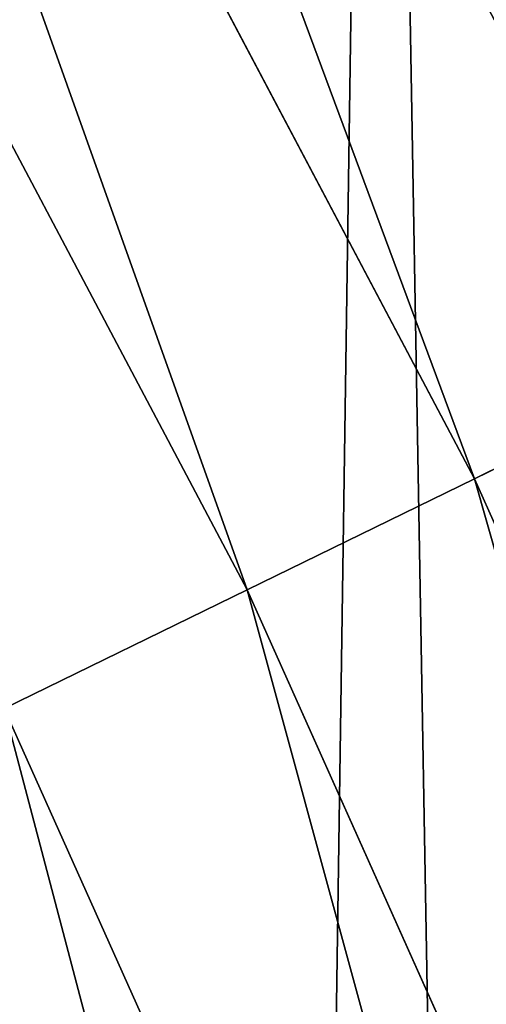
# Model space of a CAD drawing. Extents: x 2187 to 3984, y 1390 to 2039.
# Drawn here: x 3950 to 3954, y 1723 to 1731 of the extents above; entities that cross this region are included whole.
import ezdxf

# ---------------------------------------------------------------- set-up
doc = ezdxf.new("R2010")
doc.units = 0
doc.header["$LTSCALE"] = 25.4
doc.layers.get('0').update_dxf_attribs({"color": 13, "linetype": 'CONTINUOUS'})

msp = doc.modelspace()

# ---------------------------------------------------------------- linework, layer by layer
at = {"color": 0}
for p, q in [((3953.501148703086, 1726.975245232258, 456.7131993704971), (3946.719927033259, 1739.784809598313, 456.7131993704971)), ((3953.501148703086, 1726.975245232258, 456.7131993704971), (3946.719927033259, 1739.784809598313, 456.7131993704971)), ((3951.621131954261, 1726.057439369553, 457.9612932452021), (3944.903962920052, 1738.746009850036, 457.9612932452021)), ((3951.621131954261, 1726.057439369553, 457.9612932452021), (3944.903962920052, 1738.746009850036, 457.9612932452021)), ((3955.224062659503, 1727.816355042117, 455.2105612284469), (3953.501148703086, 1726.975245232258, 456.7131993704971)), ((3955.224062659503, 1727.816355042117, 455.2105612284469), (3953.501148703086, 1726.975245232258, 456.7131993704971)), ((3953.501148703086, 1726.975245232258, 456.7131993704971), (3951.621131954261, 1726.057439369553, 457.9612932452021)), ((3953.501148703086, 1726.975245232258, 456.7131993704971), (3951.621131954261, 1726.057439369553, 457.9612932452021)), ((3959.430065663168, 1713.749594009585, 456.7131993704971), (3953.501148703086, 1726.975245232258, 456.7131993704971)), ((3959.430065663168, 1713.749594009585, 456.7131993704971), (3953.501148703086, 1726.975245232258, 456.7131993704971)), ((3951.621131954261, 1726.057439369553, 457.9612932452021), (3949.614233904447, 1725.077691291713, 458.9347795960336)), ((3951.621131954261, 1726.057439369553, 457.9612932452021), (3949.614233904447, 1725.077691291713, 458.9347795960336)), ((3957.494046799068, 1712.956712218062, 457.9612932452021), (3951.621131954261, 1726.057439369553, 457.9612932452021)), ((3957.494046799068, 1712.956712218062, 457.9612932452021), (3951.621131954261, 1726.057439369553, 457.9612932452021)), ((3955.427367081883, 1712.110319268566, 458.9347795960336), (3949.614233904447, 1725.077691291713, 458.9347795960336)), ((3955.427367081883, 1712.110319268566, 458.9347795960336), (3949.614233904447, 1725.077691291713, 458.9347795960336))]:
    msp.add_line(p, q, dxfattribs=at)
at = {"color": 95}
msp.add_arc((3754.464681371949, 1629.807580783189), 229.8001152746743, 239.771179569038, 59.77117956903879, dxfattribs=at)
msp.add_arc((3754.464681371949, 1629.807580783189), 229.8001152746743, 239.771179569038, 59.77117956903879, dxfattribs=at)
msp.add_arc((3754.464681371949, 1629.807580783189), 229.8001152746743, 239.771179569038, 59.77117956903879, dxfattribs=at)
msp.add_arc((3754.464681371949, 1629.807580783189), 229.8001152746743, 239.771179569038, 59.77117956903879, dxfattribs=at)
msp.add_arc((3754.464681371949, 1629.807580783189), 229.8001152746743, 239.771179569038, 59.77117956903879, dxfattribs=at)
msp.add_arc((3754.464681371949, 1629.807580783189), 229.8001152746743, 239.771179569038, 59.77117956903879, dxfattribs=at)
msp.add_arc((3754.464681371949, 1629.807580783189), 229.8001152746743, 239.771179569038, 59.77117956903879, dxfattribs=at)
msp.add_arc((3754.464681371949, 1629.807580783189), 229.8001152746743, 239.771179569038, 59.77117956903879, dxfattribs=at)
msp.add_arc((3754.464681371949, 1629.807580783189), 229.8001152746743, 239.771179569038, 59.77117956903879, dxfattribs=at)
msp.add_arc((3754.464681371949, 1629.807580783189), 229.8001152746743, 239.771179569038, 59.77117956903879, dxfattribs=at)
msp.add_arc((3754.464681371949, 1629.807580783189), 229.8001152746743, 239.771179569038, 59.77117956903879, dxfattribs=at)
msp.add_arc((3754.464681371949, 1629.807580783189), 229.8001152746743, 239.771179569038, 59.77117956903879, dxfattribs=at)
msp.add_arc((3754.464681371949, 1629.807580783189), 229.8001152746743, 239.771179569038, 59.77117956903879, dxfattribs=at)
msp.add_arc((3754.464681371949, 1629.807580783189), 229.8001152746743, 239.771179569038, 59.77117956903879, dxfattribs=at)
msp.add_arc((3754.464681371949, 1629.807580783189), 229.8001152746743, 239.771179569038, 59.77117956903879, dxfattribs=at)
msp.add_arc((3754.464681371949, 1629.807580783189), 229.8001152746743, 239.771179569038, 59.77117956903879, dxfattribs=at)
msp.add_arc((3754.464681371949, 1629.807580783189), 229.8001152746743, 239.771179569038, 59.77117956903879, dxfattribs=at)
msp.add_arc((3754.464681371949, 1629.807580783189), 229.8001152746743, 239.771179569038, 59.77117956903879, dxfattribs=at)
msp.add_arc((3754.464681371949, 1629.807580783189), 229.8001152746743, 239.771179569038, 59.77117956903879, dxfattribs=at)
msp.add_arc((3754.464681371949, 1629.807580783189), 229.8001152746743, 239.771179569038, 59.77117956903879, dxfattribs=at)
msp.add_arc((3754.464681371949, 1629.807580783189), 229.8001152746743, 239.771179569038, 59.77117956903879, dxfattribs=at)
msp.add_arc((3754.464681371949, 1629.807580783189), 229.8001152746743, 239.771179569038, 59.77117956903879, dxfattribs=at)
msp.add_arc((3754.464681371949, 1629.807580783189), 229.8001152746743, 239.771179569038, 59.77117956903879, dxfattribs=at)
msp.add_arc((3754.464681371949, 1629.807580783189), 229.8001152746743, 239.771179569038, 59.77117956903879, dxfattribs=at)
msp.add_arc((3754.464681371949, 1629.807580783189), 229.8001152746743, 239.771179569038, 59.77117956903879, dxfattribs=at)
msp.add_arc((3754.464681371949, 1629.807580783189), 229.8001152746743, 239.771179569038, 59.77117956903879, dxfattribs=at)
msp.add_arc((3754.464681371949, 1629.807580783189), 229.8001152746743, 239.771179569038, 59.77117956903879, dxfattribs=at)
msp.add_arc((3754.464681371949, 1629.807580783189), 229.8001152746743, 239.771179569038, 59.77117956903879, dxfattribs=at)
msp.add_arc((3754.464681371949, 1629.807580783189), 229.8001152746743, 239.771179569038, 59.77117956903879, dxfattribs=at)
msp.add_arc((3754.464681371949, 1629.807580783189), 229.8001152746743, 239.771179569038, 59.77117956903879, dxfattribs=at)
msp.add_arc((3754.464681371949, 1629.807580783189), 229.8001152746743, 239.771179569038, 59.77117956903879, dxfattribs=at)
msp.add_arc((3754.464681371949, 1629.807580783189), 229.8001152746743, 239.771179569038, 59.77117956903879, dxfattribs=at)
msp.add_arc((3754.464681371949, 1629.807580783189), 229.8001152746743, 239.771179569038, 59.77117956903879, dxfattribs=at)
msp.add_arc((3754.464681371949, 1629.807580783189), 229.8001152746743, 239.771179569038, 59.77117956903879, dxfattribs=at)
msp.add_arc((3754.464681371949, 1629.807580783189), 229.8001152746743, 239.771179569038, 59.77117956903879, dxfattribs=at)
msp.add_arc((3754.464681371949, 1629.807580783189), 229.8001152746743, 239.771179569038, 59.77117956903879, dxfattribs=at)
msp.add_arc((3754.464681371949, 1629.807580783189), 229.8001152746743, 239.771179569038, 59.77117956903879, dxfattribs=at)
msp.add_arc((3754.464681371949, 1629.807580783189), 229.8001152746743, 239.771179569038, 59.77117956903879, dxfattribs=at)
msp.add_arc((3754.464681371949, 1629.807580783189), 229.8001152746743, 239.771179569038, 59.77117956903879, dxfattribs=at)
msp.add_arc((3754.464681371949, 1629.807580783189), 229.8001152746743, 239.771179569038, 59.77117956903879, dxfattribs=at)
msp.add_arc((3754.464681371949, 1629.807580783189), 229.8001152746743, 239.771179569038, 59.77117956903879, dxfattribs=at)
msp.add_arc((3754.464681371949, 1629.807580783189), 229.8001152746743, 239.771179569038, 59.77117956903879, dxfattribs=at)
msp.add_arc((3754.464681371949, 1629.807580783189), 229.8001152746743, 239.771179569038, 59.77117956903879, dxfattribs=at)
msp.add_arc((3754.464681371949, 1629.807580783189), 229.8001152746743, 239.771179569038, 59.77117956903879, dxfattribs=at)
msp.add_arc((3754.464681371949, 1629.807580783189), 229.8001152746743, 239.771179569038, 59.77117956903879, dxfattribs=at)
msp.add_arc((3754.464681371949, 1629.807580783189), 229.8001152746743, 239.771179569038, 59.77117956903879, dxfattribs=at)
msp.add_arc((3754.464681371949, 1629.807580783189), 229.8001152746743, 239.771179569038, 59.77117956903879, dxfattribs=at)
msp.add_arc((3754.464681371949, 1629.807580783189), 229.8001152746743, 239.771179569038, 59.77117956903879, dxfattribs=at)
msp.add_arc((3754.464681371949, 1629.807580783189), 229.8001152746743, 239.771179569038, 59.77117956903879, dxfattribs=at)
at = {"color": 0}
for centre, radius, start, end in [((3754.464681371949, 1629.807580783189), 229.8001152746743, 239.771179569038, 59.77117956903879), ((3754.464681371949, 1629.807580783189, 459.9999999999999), 212.4180875879361, 239.7711795690379, 59.771179569039)]:
    msp.add_arc(centre, radius, start, end, dxfattribs=at)
at = {"color": 109}
msp.add_arc((3754.464681371949, 1629.807580783189, 459.9999999999999), 212.4180875879361, 239.7711795690379, 59.771179569039, dxfattribs=at)
msp.add_arc((3754.464681371949, 1629.807580783189, 459.9999999999999), 212.4180875879361, 239.7711795690379, 59.771179569039, dxfattribs=at)
msp.add_arc((3754.464681371949, 1629.807580783189, 459.9999999999999), 212.4180875879361, 239.7711795690379, 59.771179569039, dxfattribs=at)
msp.add_arc((3754.464681371949, 1629.807580783189, 459.9999999999999), 212.4180875879361, 239.7711795690379, 59.771179569039, dxfattribs=at)
msp.add_arc((3754.464681371949, 1629.807580783189, 459.9999999999999), 212.4180875879361, 239.7711795690379, 59.771179569039, dxfattribs=at)
msp.add_arc((3754.464681371949, 1629.807580783189, 459.9999999999999), 212.4180875879361, 239.7711795690379, 59.771179569039, dxfattribs=at)
msp.add_arc((3754.464681371949, 1629.807580783189, 459.9999999999999), 212.4180875879361, 239.7711795690379, 59.771179569039, dxfattribs=at)
msp.add_arc((3754.464681371949, 1629.807580783189, 459.9999999999999), 212.4180875879361, 239.7711795690379, 59.771179569039, dxfattribs=at)
msp.add_arc((3754.464681371949, 1629.807580783189, 459.9999999999999), 212.4180875879361, 239.7711795690379, 59.771179569039, dxfattribs=at)
msp.add_arc((3754.464681371949, 1629.807580783189, 459.9999999999999), 212.4180875879361, 239.7711795690379, 59.771179569039, dxfattribs=at)
msp.add_arc((3754.464681371949, 1629.807580783189, 459.9999999999999), 212.4180875879361, 239.7711795690379, 59.771179569039, dxfattribs=at)
msp.add_arc((3754.464681371949, 1629.807580783189, 459.9999999999999), 212.4180875879361, 239.7711795690379, 59.771179569039, dxfattribs=at)
msp.add_arc((3754.464681371949, 1629.807580783189, 459.9999999999999), 212.4180875879361, 239.7711795690379, 59.771179569039, dxfattribs=at)
msp.add_arc((3754.464681371949, 1629.807580783189, 459.9999999999999), 212.4180875879361, 239.7711795690379, 59.771179569039, dxfattribs=at)
msp.add_arc((3754.464681371949, 1629.807580783189, 459.9999999999999), 212.4180875879361, 239.7711795690379, 59.771179569039, dxfattribs=at)
msp.add_arc((3754.464681371949, 1629.807580783189, 459.9999999999999), 212.4180875879361, 239.7711795690379, 59.771179569039, dxfattribs=at)
msp.add_arc((3754.464681371949, 1629.807580783189, 459.9999999999999), 212.4180875879361, 239.7711795690379, 59.771179569039, dxfattribs=at)
msp.add_arc((3754.464681371949, 1629.807580783189, 459.9999999999999), 212.4180875879361, 239.7711795690379, 59.771179569039, dxfattribs=at)
msp.add_arc((3754.464681371949, 1629.807580783189, 459.9999999999999), 212.4180875879361, 239.7711795690379, 59.771179569039, dxfattribs=at)
msp.add_arc((3754.464681371949, 1629.807580783189, 459.9999999999999), 212.4180875879361, 239.7711795690379, 59.771179569039, dxfattribs=at)
msp.add_arc((3754.464681371949, 1629.807580783189, 459.9999999999999), 212.4180875879361, 239.7711795690379, 59.771179569039, dxfattribs=at)
msp.add_arc((3754.464681371949, 1629.807580783189, 459.9999999999999), 212.4180875879361, 239.7711795690379, 59.771179569039, dxfattribs=at)
msp.add_arc((3754.464681371949, 1629.807580783189, 459.9999999999999), 212.4180875879361, 239.7711795690379, 59.771179569039, dxfattribs=at)
msp.add_arc((3754.464681371949, 1629.807580783189, 459.9999999999999), 212.4180875879361, 239.7711795690379, 59.771179569039, dxfattribs=at)
msp.add_arc((3754.464681371949, 1629.807580783189, 459.9999999999999), 212.4180875879361, 239.7711795690379, 59.771179569039, dxfattribs=at)
msp.add_arc((3754.464681371949, 1629.807580783189, 459.9999999999999), 212.4180875879361, 239.7711795690379, 59.771179569039, dxfattribs=at)
msp.add_arc((3754.464681371949, 1629.807580783189, 459.9999999999999), 212.4180875879361, 239.7711795690379, 59.771179569039, dxfattribs=at)
msp.add_arc((3754.464681371949, 1629.807580783189, 459.9999999999999), 212.4180875879361, 239.7711795690379, 59.771179569039, dxfattribs=at)
msp.add_arc((3754.464681371949, 1629.807580783189, 459.9999999999999), 212.4180875879361, 239.7711795690379, 59.771179569039, dxfattribs=at)
msp.add_arc((3754.464681371949, 1629.807580783189, 459.9999999999999), 212.4180875879361, 239.7711795690379, 59.771179569039, dxfattribs=at)
msp.add_arc((3754.464681371949, 1629.807580783189, 459.9999999999999), 212.4180875879361, 239.7711795690379, 59.771179569039, dxfattribs=at)
msp.add_arc((3754.464681371949, 1629.807580783189, 459.9999999999999), 212.4180875879361, 239.7711795690379, 59.771179569039, dxfattribs=at)
msp.add_arc((3754.464681371949, 1629.807580783189, 459.9999999999999), 212.4180875879361, 239.7711795690379, 59.771179569039, dxfattribs=at)
msp.add_arc((3754.464681371949, 1629.807580783189, 459.9999999999999), 212.4180875879361, 239.7711795690379, 59.771179569039, dxfattribs=at)
msp.add_arc((3754.464681371949, 1629.807580783189, 459.9999999999999), 212.4180875879361, 239.7711795690379, 59.771179569039, dxfattribs=at)
msp.add_arc((3754.464681371949, 1629.807580783189, 459.9999999999999), 212.4180875879361, 239.7711795690379, 59.771179569039, dxfattribs=at)
msp.add_arc((3754.464681371949, 1629.807580783189, 459.9999999999999), 212.4180875879361, 239.7711795690379, 59.771179569039, dxfattribs=at)
msp.add_arc((3754.464681371949, 1629.807580783189, 459.9999999999999), 212.4180875879361, 239.7711795690379, 59.771179569039, dxfattribs=at)
msp.add_arc((3754.464681371949, 1629.807580783189, 459.9999999999999), 212.4180875879361, 239.7711795690379, 59.771179569039, dxfattribs=at)
msp.add_arc((3754.464681371949, 1629.807580783189, 459.9999999999999), 212.4180875879361, 239.7711795690379, 59.771179569039, dxfattribs=at)
msp.add_arc((3754.464681371949, 1629.807580783189, 459.9999999999999), 212.4180875879361, 239.7711795690379, 59.771179569039, dxfattribs=at)
msp.add_arc((3754.464681371949, 1629.807580783189, 459.9999999999999), 212.4180875879361, 239.7711795690379, 59.771179569039, dxfattribs=at)
msp.add_arc((3754.464681371949, 1629.807580783189, 459.9999999999999), 212.4180875879361, 239.7711795690379, 59.771179569039, dxfattribs=at)
msp.add_arc((3754.464681371949, 1629.807580783189, 459.9999999999999), 212.4180875879361, 239.7711795690379, 59.771179569039, dxfattribs=at)
msp.add_arc((3754.464681371949, 1629.807580783189, 459.9999999999999), 212.4180875879361, 239.7711795690379, 59.771179569039, dxfattribs=at)
msp.add_arc((3754.464681371949, 1629.807580783189, 459.9999999999999), 212.4180875879361, 239.7711795690379, 59.771179569039, dxfattribs=at)
msp.add_arc((3754.464681371949, 1629.807580783189, 459.9999999999999), 212.4180875879361, 239.7711795690379, 59.771179569039, dxfattribs=at)
msp.add_arc((3754.464681371949, 1629.807580783189, 459.9999999999999), 212.4180875879361, 239.7711795690379, 59.771179569039, dxfattribs=at)

# ---------------------------------------------------------------- meshes
at = {"color": 0}
mesh = msp.add_polyface(dxfattribs=at)
corners = [(2200.848845892908, 1652.17604974355), (2200.219280990652, 1622.722215109807), (2200.061799867634, 1637.459226887199), (2201.320642138247, 1608.025571953846), (2202.577184925538, 1666.812209096993), (2203.361357581227, 1593.429689078464), (2205.239714849708, 1681.307561829299), (2206.3330415821, 1578.994544097202), (2208.825494758852, 1695.602543426849), (2210.223482853884, 1564.779454117118), (2213.319789914173, 1709.638412743994), (2215.016694738898, 1550.842831992067), (2218.704132292855, 1723.357493383024), (2220.692980901363, 1537.241946291756), (2224.956396477128, 1736.70341069886), (2227.229016263879, 1524.03268597291), (2232.050890572351, 1749.621323454563), (2234.597942855166, 1511.269330719556), (2239.958461780524, 1762.058149175734), (2242.769480175229, 1499.004327896161), (2248.646616195381, 1773.962782277795), (2251.710049624435, 1487.288077030161), (2258.07965232683, 1785.286304069794), (2261.382912485166, 1476.168722709493), (2268.218807806028, 1795.982183771799), (2271.748320889109, 1465.691956746154), (2279.022418668266, 1806.006469719856), (2282.763681149757, 1455.900830418746), (2290.446090559146, 1815.317969972802), (2294.38372878901, 1446.83557756554), (2302.442881160499, 1823.878421578787), (2306.560714538628, 1438.533449255), (2314.963493086438, 1831.65264780595), (2319.244600552212, 1431.028560713154), (2318.085321403912, 1833.632830110388), (2320.194685661134, 1834.831744599306), (2332.383266021444, 1424.351751136814), (2349.789913537813, 1851.33254293515), (2345.922721351677, 1418.530456968702), (2359.807330016756, 1413.588599155216), (2379.46162781114, 1867.043433478457), (2373.980037181436, 1409.546484850139), (2388.382604151943, 1406.42072396818), (2409.466653448354, 1882.107999389621), (2402.955847691252, 1404.224160931278), (2417.639883215711, 1402.965821888111), (2439.790913962244, 1896.519173313587), (2432.374370873631, 1402.650877623721), (2447.098763494691, 1403.280622311647), (2470.420183100514, 1910.270194426088), (2461.752555391239, 1404.852468195885), (2476.275530989141, 1407.359956224537), (2501.340091519836, 1923.354611605404), (2490.608012266497, 1410.792782591439), (2504.691103983433, 1415.136841076711), (2532.53613352704, 1935.766286458809), (2518.46693569527, 1420.374281012238), (2531.878899554596, 1426.483580633899), (2544.871882925056, 1433.439635519108), (2563.993673884272, 1947.499396202339), (2547.210451679393, 1434.785929259384), (2550.28039250249, 1436.541626540081), (2551.986041964599, 1437.510477387553), (2675.245230104387, 1497.46914327176), (2595.697954675026, 1958.548436392449), (2627.634102227499, 1968.908223508417), (2659.787134092496, 1978.573897384039), (2692.141966072209, 1987.540923487805), (2810.4196389497, 1542.981079527278), (2724.683419296821, 1995.805095050163), (2757.396227345435, 2003.362535037091), (2790.265043408169, 2010.209697968944), (2823.27444748591, 2016.343371583804), (2950.336514895362, 1570.451687064309), (2856.408953624425, 2021.760678344451), (2889.653017179345, 2026.459076788325), (2922.991042108844, 2030.436362719808), (2956.40738829028, 2033.690670244339), (3092.642016370937, 1579.42446270121), (2989.88637885752, 2036.220472643738), (3023.412307555628, 2038.024583092438), (3056.969446109194, 2039.102155214314), (3090.542051601115, 2039.452683479717), (3124.114373858166, 2039.076003442628), (3234.901256791653, 1569.745879759098), (3157.670662839972, 2037.972291817851), (3191.195176028003, 2036.142066398041), (3224.672185810924, 2033.586185810869), (3258.085986863042, 2030.305849116137), (3374.680141112196, 1541.58154147553), (3291.420903512267, 2026.302595243294), (3324.661297094159, 2021.578302269463), (3357.791573288574, 2016.13518653833), (3390.796189435639, 2009.975801620432), (3509.627121243381, 1495.39962183288), (3423.659661827275, 2003.103037115112), (3456.366572971289, 1995.520117294978), (3488.901578824266, 1987.230599593204), (3521.249415990028, 1978.238372934642), (3632.56639787139, 1434.840584044946), (3553.394908880267, 1968.547655911367), (3585.322976834003, 1958.162994803594), (3617.01864119246, 1947.08926144683), (3648.467032326194, 1935.331650946309), (3637.371728466466, 1432.069071645144), (3638.770750956428, 1431.255301911194), (3651.729744729603, 1424.250713290646), (3679.653396610861, 1922.895679239796), (3665.110898394016, 1418.090801930435), (3678.85922591901, 1412.800880227636), (3692.918232477782, 1408.402685605211), (3710.563103348842, 1909.787180509818), (3707.230146596731, 1404.914291188274), (3721.736157550847, 1402.350031537741), (3741.181651632936, 1896.012304446675), (3736.376657029589, 1400.72044374655), (3751.091484080225, 1400.032224140478), (3771.494677149392, 1881.577513363332), (3765.82017232208, 1400.288200761511), (3780.502198415877, 1401.487321746806), (3801.487958916669, 1866.489579163756), (3795.077230767109, 1403.624659651023), (3809.485377441512, 1406.691431694257), (3831.145117568284, 1850.756804739072), (3823.667432273864, 1410.675035852361), (3837.565118158815, 1415.55910264137), (3860.092639962409, 1834.583260290783), (3851.121326524024, 1421.323562383217), (3864.280352001516, 1427.944727676352), (3870.158611787467, 1828.359859655185), (3876.988121333002, 1435.395390732349), (3882.642194384294, 1820.539377131422), (3889.192415568493, 1443.644935178549), (3894.599068086164, 1811.935136744621), (3900.843084645164, 1452.6594618673), (3905.980099534291, 1802.582495164138), (3911.892253464715, 1462.401928174829), (3916.738521629235, 1792.519884400359), (3922.29451862243, 1472.832300217326), (3926.830125706932, 1781.788653879339), (3932.007134979493, 1483.90771735876), (3936.213443201586, 1770.432900529128), (3940.990191311946, 1495.582668334428), (3944.849916048893, 1758.499287576045), (3949.20677431446, 1507.809178266501), (3952.704055129409, 1746.036852795465), (3956.623120285026, 1520.537005803091), (3959.743586100944, 1733.096807005086), (3963.208753867249, 1533.713849570738), (3965.939582020759, 1719.732323628692), (3968.936613280125, 1547.285563091978), (3971.266582212584, 1705.998320195149), (3973.783161520706, 1561.196377284829), (3975.702696889993, 1691.9512326705), (3977.728483082687, 1575.389129629911), (3979.229697106232, 1677.648783550474), (3980.756365793506, 1589.805499063504), (3981.833089660877, 1663.149744666372), (3982.854367433621, 1604.386245631302), (3983.50217665549, 1648.513695679002), (3984.013866864275, 1619.071453918098), (3984.230099453595, 1633.800779253075)]
mesh.append_faces([[corners[k] for k in face] for face in [(0, 1, 2), (160, 159, 161)]], dxfattribs={"vtx0": -1, "color": 0})
mesh.append_faces([[corners[k] for k in face] for face in [(1, 0, 3), (3, 4, 5), (5, 6, 7), (7, 8, 9), (9, 10, 11), (11, 12, 13), (13, 14, 15), (15, 16, 17), (17, 18, 19), (19, 20, 21), (21, 22, 23), (23, 24, 25), (25, 26, 27), (27, 28, 29), (29, 30, 31), (31, 32, 33), (33, 35, 36), (36, 37, 38), (38, 37, 39), (39, 40, 41), (41, 40, 42), (42, 43, 44), (44, 43, 45), (45, 46, 47), (47, 46, 48), (48, 49, 50), (50, 49, 51), (51, 52, 53), (53, 52, 54), (54, 55, 56), (56, 55, 57), (57, 55, 58), (58, 59, 60), (60, 59, 61), (61, 59, 62), (62, 59, 63), (63, 67, 68), (68, 72, 73), (73, 77, 78), (78, 83, 84), (84, 88, 89), (89, 93, 94), (94, 98, 99), (99, 103, 104), (104, 103, 105), (105, 103, 106), (106, 107, 108), (108, 107, 109), (109, 107, 110), (110, 111, 112), (112, 111, 113), (113, 114, 115), (115, 114, 116), (116, 117, 118), (118, 117, 119), (119, 120, 121), (121, 120, 122), (122, 123, 124), (124, 123, 125), (125, 126, 127), (127, 126, 128), (128, 129, 130), (130, 131, 132), (132, 133, 134), (134, 135, 136), (136, 137, 138), (138, 139, 140), (140, 141, 142), (142, 143, 144), (144, 145, 146), (146, 147, 148), (148, 149, 150), (150, 151, 152), (152, 153, 154), (154, 155, 156), (156, 157, 158), (158, 159, 160)]], dxfattribs={"vtx0": -1, "vtx1": -1, "color": 0})
mesh.append_faces([[corners[k] for k in face] for face in [(3, 0, 4), (5, 4, 6), (7, 6, 8), (9, 8, 10), (11, 10, 12), (13, 12, 14), (15, 14, 16), (17, 16, 18), (19, 18, 20), (21, 20, 22), (23, 22, 24), (25, 24, 26), (27, 26, 28), (29, 28, 30), (31, 30, 32), (33, 32, 34), (33, 34, 35), (36, 35, 37), (39, 37, 40), (42, 40, 43), (45, 43, 46), (48, 46, 49), (51, 49, 52), (54, 52, 55), (58, 55, 59), (63, 59, 64), (63, 64, 65), (63, 65, 66), (63, 66, 67), (68, 67, 69), (68, 69, 70), (68, 70, 71), (68, 71, 72), (73, 72, 74), (73, 74, 75), (73, 75, 76), (73, 76, 77), (78, 77, 79), (78, 79, 80), (78, 80, 81), (78, 81, 82), (78, 82, 83), (84, 83, 85), (84, 85, 86), (84, 86, 87), (84, 87, 88), (89, 88, 90), (89, 90, 91), (89, 91, 92), (89, 92, 93), (94, 93, 95), (94, 95, 96), (94, 96, 97), (94, 97, 98), (99, 98, 100), (99, 100, 101), (99, 101, 102), (99, 102, 103), (106, 103, 107), (110, 107, 111), (113, 111, 114), (116, 114, 117), (119, 117, 120), (122, 120, 123), (125, 123, 126), (128, 126, 129), (130, 129, 131), (132, 131, 133), (134, 133, 135), (136, 135, 137), (138, 137, 139), (140, 139, 141), (142, 141, 143), (144, 143, 145), (146, 145, 147), (148, 147, 149), (150, 149, 151), (152, 151, 153), (154, 153, 155), (156, 155, 157), (158, 157, 159)]], dxfattribs={"vtx0": -1, "vtx2": -1, "color": 0})
mesh = msp.add_polyface(dxfattribs=at)
corners = [(3442.283997554392, 1739.263749923012, 459.9999999999997), (3516.657170568332, 1666.750872798369, 459.9999999999997), (3427.999552022337, 1696.07157678522, 459.9999999999997), (3521.95677807924, 1712.914497011752, 459.9999999999997), (3462.761949545205, 1801.183356526549, 459.9999999999997), (3530.799530075273, 1739.652508954187, 459.9999999999997), (3451.126749550425, 1766.001761865447, 459.9999999999997), (3548.388538397316, 1772.865069770019, 459.9999999999997), (2217.846361109057, 1646.446030791162, 459.9999999999999), (2217.846361109052, 1618.646252533895, 459.9999999999999), (2217.391325853872, 1632.546141662524, 459.9999999999999), (2219.209518343801, 1604.805884864464, 459.9999999999999), (2219.209518343795, 1660.286398460594, 459.9999999999999), (2221.474960309539, 1674.007978091652, 459.9999999999999), (2221.474960309537, 1591.084305233398, 459.9999999999999), (2224.63298603598, 1577.540271551267, 459.9999999999999), (2224.632986035976, 1687.552011773791, 459.9999999999999), (2228.67007237214, 1700.860501875454, 459.9999999999999), (2228.670072372136, 1564.2317814496, 459.9999999999999), (2233.568931894551, 1551.215823926178, 459.9999999999999), (2233.568931894545, 1713.876459398874, 459.9999999999999), (2239.308586934615, 1726.544148015695, 459.9999999999999), (2239.308586934622, 1538.548135309367, 459.9999999999999), (2245.864459408329, 1738.809322738467, 459.9999999999999), (2245.864459408338, 1526.282960586585, 459.9999999999999), (2253.208476063249, 1750.619462206061, 459.9999999999999), (2253.208476063255, 1514.472821119002, 459.9999999999999), (2261.309188692604, 1761.923993588134, 459.9999999999999), (2255.457651987695, 1511.334099751512, 459.9999999999999), (2261.30918869261, 1503.168289736929, 459.9999999999999), (2270.131908801266, 1772.674509145811, 459.9999999999999), (2270.131908801267, 1492.417774179245, 459.9999999999999), (2279.638856147244, 1782.824973521031, 459.9999999999999), (2279.638856147249, 1482.267309804026, 459.9999999999999), (2289.789320522467, 1792.331920867003, 459.9999999999999), (2289.789320522463, 1472.760362458052, 459.9999999999999), (2300.539836080146, 1463.93764234939, 459.9999999999999), (2300.539836080141, 1801.154640975669, 459.9999999999999), (2311.844367462217, 1809.25535360502, 459.9999999999999), (2311.844367462223, 1455.836929720035, 459.9999999999999), (2323.650689965219, 1816.605981436548, 459.9999999999999), (2323.654506929814, 1448.492913065106, 459.9999999999999), (2327.001107485049, 1818.70685169139, 459.9999999999999), (2335.91968165258, 1441.937040591406, 459.9999999999999), (2328.721677520954, 1819.684784420733, 459.9999999999999), (2358.090067331393, 1836.059109353449, 459.9999999999999), (2348.587370269401, 1436.197385551327, 459.9999999999999), (2361.603327792822, 1431.298526028925, 459.9999999999999), (2387.429037805216, 1851.59381521916, 459.9999999999999), (2374.91181789449, 1427.261439692764, 459.9999999999999), (2388.455851576626, 1424.103413966318, 459.9999999999999), (2417.097581830933, 1866.489444450329, 459.9999999999999), (2402.177431207685, 1421.837972000578, 459.9999999999999), (2416.01779887711, 1420.474814765837, 459.9999999999999), (2429.917688005752, 1420.019779510649, 459.9999999999999), (2447.081780777518, 1880.739008946456, 459.9999999999999), (2443.817577134381, 1420.474814765839, 459.9999999999999), (2457.657944803817, 1421.837972000577, 459.9999999999999), (2477.367567928355, 1894.335823700339, 459.9999999999999), (2471.379524434875, 1424.103413966321, 459.9999999999999), (2484.923558117012, 1427.261439692765, 459.9999999999999), (2507.940735080459, 1907.273509934269, 459.9999999999999), (2498.232048218679, 1431.298526028926, 459.9999999999999), (2511.248005742098, 1436.197385551325, 459.9999999999999), (2538.78693921004, 1919.545998092534, 459.9999999999999), (2523.915694358914, 1441.937040591403, 459.9999999999999), (2536.180869081687, 1448.492913065107, 459.9999999999999), (2538.559636803945, 1449.862364690843, 459.9999999999999), (2541.673201898981, 1451.643010666003, 459.9999999999999), (2569.891709201358, 1931.147530688883, 459.9999999999999), (2543.883496020743, 1452.898512092645, 459.9999999999999), (2591.616249596469, 1781.831288206442, 459.9999999999999), (2668.643271221657, 1513.587129225, 459.9999999999999), (2601.795636203003, 1755.450791205607, 459.9999999999999), (2648.067878926235, 1773.305763680774, 459.9999999999999), (2698.061801856707, 1643.743484055711, 459.9999999999999), (2805.952932988247, 1559.817984806097, 459.9999999999999), (2729.548201502861, 1655.893074521572, 459.9999999999999), (2761.125412562416, 1986.384210502874, 459.9999999999999), (2793.625631966353, 1993.154588150642, 459.9999999999999), (2826.264862806683, 1999.219477675554, 459.9999999999999), (2888.345950758541, 1695.266636403343, 460.0000000000001), (2948.105679357425, 1587.727572405347, 459.9999999999999), (2867.107156824412, 1861.061360066826, 460.0000000000001), (2859.027792791372, 2004.576033809594, 459.9999999999999), (2921.821556627839, 1699.554960417328, 460.0000000000001), (2929.780994499871, 1770.449311609472, 460.0000000000001), (2936.83069404796, 1769.929903032491, 460.0000000000001), (2942.345168990018, 1767.935018186921, 460.0000000000001), (2947.779736910191, 1764.320608705527, 460.0000000000001), (2968.544359682575, 1742.209073169544, 460.0000000000001), (3092.685221471074, 1596.8437329165, 459.9999999999999), (2997.367856359913, 1709.232664611053, 460.0000000000001), (3037.402871487382, 1714.36126833048, 460.0000000000001), (3057.339164794437, 2021.723040321273, 459.9999999999999), (3090.53528120967, 2022.069637701329, 459.9999999999999), (3123.731117566278, 2021.697181820134, 459.9999999999999), (3147.512659632597, 1714.609526499825, 460.0000000000001), (3237.217763278624, 1587.010486305724, 459.9999999999999), (3274.05682422045, 1702.424709336576, 460.0000000000001), (3379.230312917752, 1558.396082148826, 459.9999999999999), (3276.756061744506, 1730.457362837209, 460.0000000000001), (3284.18944367908, 1840.964590366684, 460.0000000000001), (3286.899609290278, 1869.110736391617, 460.0000000000001), (3289.161442500768, 2009.067016857024, 459.9999999999999), (3322.0290724885, 2004.395702931846, 459.9999999999999), (3354.787819964422, 1999.013627253634, 459.9999999999999), (3387.422316566769, 1992.923314756739, 459.9999999999999), (3387.114486119574, 1679.930546991865, 459.9999999999997), (3439.598188249884, 1838.62660167859, 459.9999999999997), (3419.91725222447, 1986.127622636031, 459.9999999999999), (3452.257382339803, 1978.629739006561, 459.9999999999999), (3557.267091008722, 1799.711332772968, 459.9999999999997), (3484.427534940129, 1970.433181407823, 459.9999999999999), (3516.412617795672, 1961.541795153588, 459.9999999999999), (3548.197625499829, 1951.959751527897, 459.9999999999999), (3579.767646508794, 1941.691545828183, 459.9999999999999), (3516.308953442381, 1511.484659934871, 459.9999999999999), (3507.814418572296, 1640.012860855923, 459.9999999999997), (3640.757801689311, 1450.182017603124, 459.9999999999999), (3611.107870137094, 1930.741995256339, 459.9999999999999), (3642.20359350591, 1919.116236658776, 459.9999999999999), (3646.083767455644, 1447.110224753441, 459.9999999999999), (3673.040228440628, 1906.819724116571, 459.9999999999999), (3647.52181315353, 1446.273750463721, 459.9999999999999), (3659.754472865961, 1439.672312252418, 459.9999999999999), (3672.392696231381, 1433.885062451061, 459.9999999999999), (3685.382364437101, 1428.93678295177, 459.9999999999999), (3703.603308314829, 1893.858226386704, 459.9999999999999), (3698.667853729644, 1424.848663047044, 459.9999999999999), (3712.192273604231, 1421.638208693927, 459.9999999999999), (3733.87849483703, 1880.237824195772, 459.9999999999999), (3725.897710418664, 1419.319167550841, 459.9999999999999), (3739.7254753884, 1417.901470107984, 459.9999999999999), (3763.851584777406, 1865.96490738723, 459.9999999999999), (3753.61635590096, 1417.391187163455, 459.9999999999999), (3767.510869073423, 1417.790503827171, 459.9999999999999), (3793.508516630997, 1851.046171923727, 459.9999999999999), (3781.349516467263, 1419.097710163855, 459.9999999999999), (3795.073038869789, 1421.307208515306, 459.9999999999999), (3822.83219906688, 1835.490302715748, 459.9999999999999), (3808.6226700512, 1424.409537470367, 459.9999999999999), (3821.940388410599, 1428.391412380176, 459.9999999999999), (3834.969165433403, 1433.235782245055, 459.9999999999999), (3851.284870838027, 1819.593240946599, 459.9999999999999), (3847.653209896185, 1438.921902729533, 459.9999999999999), (3859.938206773261, 1445.425424992732, 459.9999999999999), (3861.409408112833, 1813.344600672501, 459.9999999999999), (3871.771549821974, 1452.718499953894, 459.9999999999999), (3873.18226352291, 1805.954052853295, 459.9999999999999), (3883.102566850714, 1460.769897546375, 459.9999999999999), (3884.448610542832, 1797.812408368033, 459.9999999999999), (3893.882736704984, 1469.545140449609, 459.9999999999999), (3895.158346422556, 1788.951341418481, 459.9999999999999), (3904.065897042464, 1479.006651726295, 459.9999999999999), (3905.265610428839, 1779.408796453699, 459.9999999999999), (3913.608442007241, 1489.113915732581, 459.9999999999999), (3914.727121705519, 1769.225636116214, 459.9999999999999), (3922.469508956792, 1499.823651612299, 459.9999999999999), (3923.502364608768, 1758.44546626195, 459.9999999999999), (3928.515816640442, 1508.190487167024, 459.9999999999999), (3931.553762201249, 1747.114449233213, 459.9999999999999), (3930.61115344205, 1511.089998632223, 459.9999999999999), (3937.998511691412, 1522.864712564767, 459.9999999999999), (3938.846837162399, 1735.281106184496, 459.9999999999999), (3944.59994990272, 1535.097372277198, 459.9999999999999), (3945.350359425602, 1722.996109307421, 459.9999999999999), (3950.387199704071, 1547.735595642623, 459.9999999999999), (3951.036479910077, 1710.312064844649, 459.9999999999999), (3955.335479203362, 1560.725263848337, 459.9999999999999), (3955.880849774966, 1697.283287821838, 459.9999999999999), (3959.423599108091, 1574.010753140881, 459.9999999999999), (3959.862724684765, 1683.965569462435, 459.9999999999999), (3962.634053461211, 1587.535173015471, 459.9999999999999), (3962.965053639828, 1670.415938281024, 459.9999999999999), (3964.953094604297, 1601.2406098299, 459.9999999999999), (3965.174551991277, 1656.692415878501, 459.9999999999999), (3966.370792047146, 1615.068374799635, 459.9999999999999), (3966.481758327961, 1642.853768484663, 459.9999999999999), (3966.881074991685, 1628.959255312194, 459.9999999999999), (2601.240452635773, 1942.072665007569, 459.9999999999999), (2715.540761717314, 1829.649777708902, 459.9999999999999), (2632.818462637439, 1952.316275656776, 459.9999999999999), (2664.610924772971, 1961.873556973057, 459.9999999999999), (2696.6029240014, 1970.740025275932, 459.9999999999999), (2728.779451671407, 1978.9115209713, 459.9999999999999), (2725.720148323847, 1803.269280708067, 459.9999999999999), (2679.554278572389, 1785.455354146635, 459.9999999999999), (2919.740752761619, 1769.637292285065, 460.0000000000001), (2912.955156977301, 1768.768037417366, 460.0000000000001), (2891.899051596412, 2009.221743590609, 459.9999999999999), (2937.564259718239, 1870.087123109774, 460.0000000000001), (2924.863218076723, 2013.154427541216, 459.9999999999999), (2957.904827500742, 2016.372240691325, 459.9999999999999), (2960.651120327605, 1871.909495158361, 460.0000000000001), (2991.008378805449, 2018.873673443638, 459.9999999999999), (2976.757868511886, 1870.567448173758, 460.0000000000001), (2988.395691123328, 1865.750452203366, 460.0000000000001), (2998.075775014182, 1857.147977294536, 460.0000000000001), (3024.158341868605, 2020.65755228186, 459.9999999999999), (3005.072532298775, 1845.601035461144, 460.0000000000001), (3008.660375091425, 1831.95063871713, 460.0000000000001), (3009.117907882467, 1822.939042467265, 460.0000000000001), (3013.015729194804, 1744.112664547086, 460.0000000000001), (3194.416856962494, 1849.608707295948, 460.0000000000001), (3274.395726521783, 1804.680564763933, 460.0000000000001), (3190.865228641369, 1812.723636900391, 460.0000000000001), (3156.911100447597, 2020.605847410782, 459.9999999999999), (3163.533235382662, 1880.989567114892, 460.0000000000001), (3190.059663874453, 2018.79614645931, 459.9999999999999), (3223.161256607706, 2016.268927964588, 459.9999999999999), (3256.200349443929, 2013.025377539951, 459.9999999999999), (3188.165991117314, 1784.690983399771, 460.0000000000001), (3183.805684347684, 1739.407466206447, 460.0000000000001), (3271.696488997728, 1776.647911263312, 460.0000000000001), (2980.764344386426, 1783.658257413107, 460.0000000000001), (2981.565157950915, 1774.82713857799, 460.0000000000001), (2970.804215382937, 1780.201893487097, 460.0000000000001), (2989.223383895583, 1788.06463466736, 460.0000000000001), (2990.511470058631, 1768.587703738087, 460.0000000000001), (2996.181333910422, 1793.421025249836, 460.0000000000001), (3000.157033281468, 1759.133056537681, 460.0000000000001), (3001.638194430917, 1799.727429160565, 460.0000000000001), (3005.606817552207, 1806.827437688981, 460.0000000000001), (3008.100055369394, 1814.564642124548, 460.0000000000001)]
mesh.append_faces([[corners[k] for k in face] for face in [(0, 1, 2), (4, 5, 6), (8, 9, 10), (177, 178, 179), (186, 77, 187), (188, 85, 189), (204, 205, 206), (212, 101, 213), (215, 216, 217)]], dxfattribs={"vtx0": -1, "color": 0})
mesh.append_faces([[corners[k] for k in face] for face in [(9, 8, 11), (11, 13, 14), (14, 13, 15), (15, 17, 18), (18, 17, 19), (19, 21, 22), (22, 23, 24), (24, 25, 26), (26, 27, 28), (28, 27, 29), (29, 30, 31), (31, 32, 33), (33, 34, 35), (35, 34, 36), (36, 38, 39), (39, 40, 41), (41, 42, 43), (43, 45, 46), (46, 45, 47), (47, 48, 49), (49, 48, 50), (50, 51, 52), (52, 51, 53), (53, 51, 54), (54, 55, 56), (56, 55, 57), (57, 58, 59), (59, 58, 60), (60, 61, 62), (62, 61, 63), (63, 64, 65), (65, 64, 66), (66, 64, 67), (67, 64, 68), (68, 69, 70), (70, 71, 72), (72, 75, 76), (76, 81, 82), (81, 80, 83), (82, 90, 91), (91, 97, 98), (98, 99, 100), (108, 107, 109), (109, 111, 112), (117, 1, 119), (119, 121, 122), (122, 123, 124), (124, 123, 125), (125, 123, 126), (126, 123, 127), (127, 128, 129), (129, 128, 130), (130, 131, 132), (132, 131, 133), (133, 134, 135), (135, 134, 136), (136, 137, 138), (138, 137, 139), (139, 140, 141), (141, 140, 142), (142, 140, 143), (143, 144, 145), (145, 144, 146), (146, 147, 148), (148, 149, 150), (150, 151, 152), (152, 153, 154), (154, 155, 156), (156, 157, 158), (158, 159, 160), (160, 161, 162), (162, 161, 163), (163, 164, 165), (165, 166, 167), (167, 168, 169), (169, 170, 171), (171, 172, 173), (173, 174, 175), (175, 176, 177), (180, 71, 69), (71, 180, 181), (181, 185, 186), (190, 83, 84), (83, 190, 191), (191, 193, 194), (194, 195, 196), (196, 195, 197), (197, 195, 198), (198, 199, 200), (200, 199, 201), (201, 199, 202), (203, 199, 93), (207, 97, 96), (97, 207, 208), (208, 209, 103), (216, 218, 219), (219, 220, 221), (221, 222, 203)]], dxfattribs={"vtx0": -1, "vtx1": -1, "color": 0})
mesh.append_faces([[corners[k] for k in face] for face in [(70, 69, 71), (76, 77, 78), (76, 80, 81), (82, 85, 86), (91, 93, 94), (91, 96, 97), (100, 101, 102), (100, 103, 104), (100, 107, 108), (119, 1, 3), (119, 5, 7), (119, 112, 116), (77, 186, 185), (202, 199, 203), (205, 102, 101)]], dxfattribs={"vtx0": -1, "vtx1": -1, "vtx2": -1, "color": 0})
mesh.append_faces([[corners[k] for k in face] for face in [(1, 0, 3), (5, 4, 7), (11, 8, 12), (11, 12, 13), (15, 13, 16), (15, 16, 17), (19, 17, 20), (19, 20, 21), (22, 21, 23), (24, 23, 25), (26, 25, 27), (29, 27, 30), (31, 30, 32), (33, 32, 34), (36, 34, 37), (36, 37, 38), (39, 38, 40), (41, 40, 42), (43, 42, 44), (43, 44, 45), (47, 45, 48), (50, 48, 51), (54, 51, 55), (57, 55, 58), (60, 58, 61), (63, 61, 64), (68, 64, 69), (72, 71, 73), (72, 73, 74), (72, 74, 75), (76, 75, 77), (76, 78, 79), (76, 79, 80), (83, 80, 84), (82, 81, 85), (82, 86, 87), (82, 87, 88), (82, 88, 89), (82, 89, 90), (91, 90, 92), (91, 92, 93), (91, 94, 95), (91, 95, 96), (98, 97, 99), (100, 99, 101), (100, 102, 103), (100, 104, 105), (100, 105, 106), (100, 106, 107), (109, 107, 110), (109, 110, 111), (112, 111, 113), (112, 113, 114), (112, 114, 115), (112, 115, 116), (108, 117, 100), (117, 108, 118), (117, 118, 1), (119, 3, 5), (119, 7, 112), (119, 116, 120), (119, 120, 121), (122, 121, 123), (127, 123, 128), (130, 128, 131), (133, 131, 134), (136, 134, 137), (139, 137, 140), (143, 140, 144), (146, 144, 147), (148, 147, 149), (150, 149, 151), (152, 151, 153), (154, 153, 155), (156, 155, 157), (158, 157, 159), (160, 159, 161), (163, 161, 164), (165, 164, 166), (167, 166, 168), (169, 168, 170), (171, 170, 172), (173, 172, 174), (175, 174, 176), (177, 176, 178), (181, 180, 182), (181, 182, 183), (181, 183, 184), (181, 184, 185), (77, 185, 78), (85, 188, 86), (191, 190, 192), (191, 192, 193), (194, 193, 195), (198, 195, 199), (93, 199, 94), (205, 204, 102), (208, 207, 209), (103, 209, 210), (103, 210, 211), (103, 211, 104), (101, 212, 214), (101, 214, 205), (216, 215, 218), (219, 218, 220), (221, 220, 222), (203, 222, 223), (203, 223, 224), (203, 224, 202)]], dxfattribs={"vtx0": -1, "vtx2": -1, "color": 0})
at = {"color": 109}
mesh = msp.add_polyface(dxfattribs=at)
corners = [(3960.624664387311, 1730.452876195992, 444.8444954211096), (3953.033738002576, 1743.39654685562, 447.1904813813707), (3960.037660237045, 1730.166306488097, 447.1904813813707), (3953.600742776258, 1743.720894904071, 444.8444954211096)]
mesh.append_faces([[corners[k] for k in face] for face in [(0, 1, 2), (1, 0, 3)]], dxfattribs={"vtx0": -1, "color": 109})
mesh = msp.add_polyface(dxfattribs=at)
corners = [(3960.037660237045, 1730.166306488097, 447.1904813813707), (3952.21348771003, 1742.927332849008, 449.4350018913004), (3959.188478099028, 1729.751744040575, 449.4350018913004), (3953.033738002576, 1743.39654685562, 447.1904813813707)]
mesh.append_faces([[corners[k] for k in face] for face in [(0, 1, 2), (1, 0, 3)]], dxfattribs={"vtx0": -1, "color": 109})
mesh = msp.add_polyface(dxfattribs=at)
corners = [(3959.188478099028, 1729.751744040575, 449.4350018913004), (3951.153177518997, 1742.320795554833, 451.5419760184574), (3958.090768676471, 1729.215852993754, 451.5419760184574), (3952.21348771003, 1742.927332849008, 449.4350018913004)]
mesh.append_faces([[corners[k] for k in face] for face in [(0, 1, 2), (1, 0, 3)]], dxfattribs={"vtx0": -1, "color": 109})
mesh = msp.add_polyface(dxfattribs=at)
corners = [(3958.090768676471, 1729.215852993754, 451.5419760184574), (3949.869852041104, 1741.586685131782, 453.4775339047579), (3956.762177778068, 1728.567247859544, 453.4775339047579), (3951.153177518997, 1742.320795554833, 451.5419760184574)]
mesh.append_faces([[corners[k] for k in face] for face in [(0, 1, 2), (1, 0, 3)]], dxfattribs={"vtx0": -1, "color": 109})
mesh = msp.add_polyface(dxfattribs=at)
corners = [(3955.224062659503, 1727.816355042117, 455.2105612284469), (3949.869852041104, 1741.586685131782, 453.4775339047579), (3948.384140885053, 1740.736802491647, 455.2105612284469), (3956.762177778068, 1728.567247859544, 453.4775339047579)]
mesh.append_faces([[corners[k] for k in face] for face in [(0, 1, 2), (1, 0, 3)]], dxfattribs={"vtx0": -1, "color": 109})
mesh = msp.add_polyface(dxfattribs=at)
corners = [(3953.501148703086, 1726.975245232258, 456.7131993704971), (3948.384140885053, 1740.736802491647, 455.2105612284469), (3946.719927033259, 1739.784809598313, 456.7131993704971), (3955.224062659503, 1727.816355042117, 455.2105612284469)]
mesh.append_faces([[corners[k] for k in face] for face in [(0, 1, 2), (1, 0, 3)]], dxfattribs={"vtx0": -1, "color": 109})
mesh = msp.add_polyface(dxfattribs=at)
corners = [(3951.621131954261, 1726.057439369553, 457.9612932452021), (3946.719927033259, 1739.784809598313, 456.7131993704971), (3944.903962920052, 1738.746009850036, 457.9612932452021), (3953.501148703086, 1726.975245232258, 456.7131993704971)]
mesh.append_faces([[corners[k] for k in face] for face in [(0, 1, 2), (1, 0, 3)]], dxfattribs={"vtx0": -1, "color": 109})
mesh = msp.add_polyface(dxfattribs=at)
corners = [(3949.614233904447, 1725.077691291713, 458.9347795960336), (3944.903962920052, 1738.746009850036, 457.9612932452021), (3942.965440383162, 1737.637102075533, 458.9347795960336), (3951.621131954261, 1726.057439369553, 457.9612932452021)]
mesh.append_faces([[corners[k] for k in face] for face in [(0, 1, 2), (1, 0, 3)]], dxfattribs={"vtx0": -1, "color": 109})
mesh = msp.add_polyface(dxfattribs=at)
corners = [(3959.430065663168, 1713.749594009585, 456.7131993704971), (3955.224062659503, 1727.816355042117, 455.2105612284469), (3953.501148703086, 1726.975245232258, 456.7131993704971), (3961.204301942143, 1714.476218974632, 455.2105612284469)]
mesh.append_faces([[corners[k] for k in face] for face in [(0, 1, 2), (1, 0, 3)]], dxfattribs={"vtx0": -1, "color": 109})
mesh = msp.add_polyface(dxfattribs=at)
corners = [(3957.494046799068, 1712.956712218062, 457.9612932452021), (3953.501148703086, 1726.975245232258, 456.7131993704971), (3951.621131954261, 1726.057439369553, 457.9612932452021), (3959.430065663168, 1713.749594009585, 456.7131993704971)]
mesh.append_faces([[corners[k] for k in face] for face in [(0, 1, 2), (1, 0, 3)]], dxfattribs={"vtx0": -1, "color": 109})
mesh = msp.add_polyface(dxfattribs=at)
corners = [(3955.427367081883, 1712.110319268566, 458.9347795960336), (3951.621131954261, 1726.057439369553, 457.9612932452021), (3949.614233904447, 1725.077691291713, 458.9347795960336), (3957.494046799068, 1712.956712218062, 457.9612932452021)]
mesh.append_faces([[corners[k] for k in face] for face in [(0, 1, 2), (1, 0, 3)]], dxfattribs={"vtx0": -1, "color": 109})
mesh = msp.add_polyface(dxfattribs=at)
corners = [(3953.263248632275, 1711.224021027774, 459.6180095148613), (3949.614233904447, 1725.077691291713, 458.9347795960336), (3947.512715676939, 1724.051750564858, 459.6180095148613), (3955.427367081883, 1712.110319268566, 458.9347795960336)]
mesh.append_faces([[corners[k] for k in face] for face in [(0, 1, 2), (1, 0, 3)]], dxfattribs={"vtx0": -1, "color": 109})
mesh = msp.add_polyface(dxfattribs=at)
corners = [(3951.036479910077, 1710.312064844649, 459.9999999999999), (3947.512715676939, 1724.051750564858, 459.6180095148613), (3945.350359425602, 1722.996109307421, 459.9999999999999), (3953.263248632275, 1711.224021027774, 459.6180095148613)]
mesh.append_faces([[corners[k] for k in face] for face in [(0, 1, 2), (1, 0, 3)]], dxfattribs={"vtx0": -1, "color": 109})

doc.saveas('drawing.dxf')
